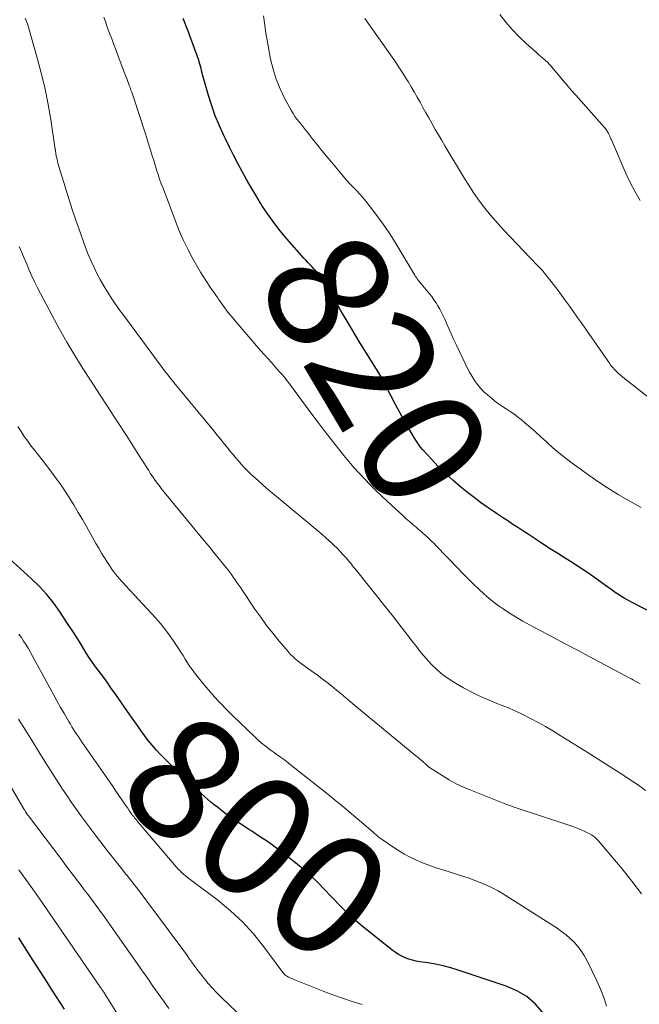
# Model space of a CAD drawing. Units: feet. Extents: x 2060000 to 2064306, y 555000 to 560004.
# Drawn here: x 2062029 to 2062130, y 555382 to 555544 of the extents above; entities that cross this region are included whole.
import ezdxf
from ezdxf.enums import TextEntityAlignment as Align

# ---------------------------------------------------------------- set-up
doc = ezdxf.new("R2010")
doc.units = ezdxf.units.FT
doc.header["$LTSCALE"] = 100
doc.header["$MEASUREMENT"] = 0
for name, color, linetype, lineweight in [('CONTOUR INDEX', 32, 'Continuous', 25), ('CONTOUR INDEX LABEL', 7, 'Continuous', 15), ('CONTOUR INTERMEDIATE', 40, 'Continuous', 15)]:
    doc.layers.add(name, color=color, linetype=linetype, lineweight=lineweight)
doc.styles.add('slant', font='romans.shx', dxfattribs={"oblique": 14.999978})

msp = doc.modelspace()

# ---------------------------------------------------------------- linework, layer by layer
at = {"layer": 'CONTOUR INDEX', "flags": 128}
for points, elevation in [([(2062138.26, 555443.13), (2062129.21, 555447.77), (2062128.59, 555448.11), (2062127.98, 555448.45), (2062127.38, 555448.82), (2062126.8, 555449.21), (2062126.36, 555449.51), (2062126, 555449.76), (2062125.64, 555450.01), (2062125.28, 555450.26), (2062124.92, 555450.52), (2062123.48, 555451.56), (2062122.41, 555452.32), (2062121.33, 555453.06), (2062120.24, 555453.77), (2062119.14, 555454.47), (2062118.03, 555455.17), (2062116.92, 555455.87), (2062115.83, 555456.58), (2062114.73, 555457.29), (2062113.87, 555457.85), (2062113.03, 555458.4), (2062112.19, 555458.95), (2062111.35, 555459.49), (2062110.51, 555460.04), (2062109.67, 555460.58), (2062108.84, 555461.13), (2062108, 555461.69), (2062107.17, 555462.24), (2062106.59, 555462.63), (2062105.48, 555463.4), (2062104.38, 555464.19), (2062103.3, 555465), (2062102.23, 555465.84), (2062101.07, 555466.77), (2062099.81, 555467.83), (2062098.6, 555468.93), (2062097.43, 555470.08), (2062096.31, 555471.27), (2062094.9, 555472.83), (2062094.52, 555473.28), (2062094.15, 555473.74), (2062093.82, 555474.23), (2062093.5, 555474.73), (2062092.57, 555476.33), (2062091.82, 555477.64), (2062091.08, 555478.97), (2062090.37, 555480.31), (2062089.68, 555481.66), (2062088.99, 555483.03), (2062088.63, 555483.73), (2062088.25, 555484.43), (2062087.85, 555485.12), (2062087.44, 555485.8), (2062085.34, 555489.17), (2062084.6, 555490.37), (2062083.87, 555491.57), (2062083.14, 555492.78), (2062082.42, 555493.99), (2062081.69, 555495.22), (2062081.34, 555495.82), (2062081, 555496.42), (2062080.67, 555497.03), (2062080.34, 555497.63), (2062080.01, 555498.24), (2062079.67, 555498.84), (2062079.3, 555499.42), (2062078.92, 555499.99), (2062077.88, 555501.48), (2062077.6, 555501.86), (2062077.3, 555502.24), (2062076.99, 555502.6), (2062076.66, 555502.95), (2062076.33, 555503.3), (2062076, 555503.65), (2062075.67, 555504), (2062075.35, 555504.36), (2062072.55, 555507.53), (2062071.44, 555508.84), (2062070.38, 555510.19), (2062069.39, 555511.6), (2062068.44, 555513.03), (2062068.2, 555513.41), (2062067.42, 555514.69), (2062066.65, 555515.98), (2062065.9, 555517.28), (2062065.17, 555518.6), (2062064.46, 555519.92), (2062063.76, 555521.26), (2062063.09, 555522.6), (2062062.43, 555523.95), (2062062.16, 555524.49), (2062061.44, 555526.1), (2062060.77, 555527.73), (2062060.19, 555529.39), (2062059.66, 555531.07), (2062058.88, 555533.75), (2062058.79, 555534.11), (2062058.69, 555534.47), (2062058.6, 555534.82), (2062058.52, 555535.18), (2062058.44, 555535.54), (2062058.34, 555535.9), (2062058.24, 555536.25), (2062058.13, 555536.61), (2062058.11, 555536.67), (2062057.98, 555537.05), (2062057.85, 555537.44), (2062057.71, 555537.82), (2062057.57, 555538.19), (2062056.28, 555541.64), (2062055.51, 555543.75)], 820), ([(2062114.55, 555380.38), (2062113.33, 555381.74), (2062111.98, 555382.93), (2062110.44, 555383.84), (2062108.76, 555384.58), (2062100.71, 555387.27), (2062099.48, 555387.64), (2062098.23, 555387.97), (2062096.98, 555388.24), (2062095.71, 555388.46), (2062094.41, 555388.66), (2062093.79, 555388.77), (2062093.18, 555388.92), (2062092.58, 555389.11), (2062091.99, 555389.32), (2062091.41, 555389.59), (2062090.86, 555389.88), (2062090.33, 555390.22), (2062089.83, 555390.59), (2062084.86, 555394.56), (2062084.18, 555395.13), (2062083.51, 555395.7), (2062082.86, 555396.3), (2062082.22, 555396.92), (2062081.6, 555397.54), (2062080.98, 555398.18), (2062080.37, 555398.82), (2062079.76, 555399.46), (2062078.74, 555400.55), (2062077.6, 555401.71), (2062076.43, 555402.83), (2062075.2, 555403.9), (2062073.94, 555404.93), (2062071.82, 555406.57), (2062070.59, 555407.5), (2062069.33, 555408.41), (2062068.05, 555409.28), (2062066.75, 555410.12), (2062066.29, 555410.41), (2062065.22, 555411.11), (2062064.15, 555411.82), (2062063.11, 555412.56), (2062062.08, 555413.33), (2062061.11, 555414.07), (2062060.58, 555414.48), (2062060.06, 555414.9), (2062059.55, 555415.33), (2062059.05, 555415.77), (2062058.99, 555415.82), (2062058.52, 555416.25), (2062058.06, 555416.67), (2062057.59, 555417.1), (2062057.13, 555417.53), (2062056.67, 555417.96), (2062056.21, 555418.39), (2062055.75, 555418.83), (2062055.29, 555419.27), (2062053.9, 555420.6), (2062053.18, 555421.31), (2062052.46, 555422.03), (2062051.76, 555422.76), (2062051.07, 555423.5), (2062050.4, 555424.27), (2062049.75, 555425.05), (2062049.14, 555425.85), (2062048.54, 555426.67), (2062047.97, 555427.49), (2062047.1, 555428.73), (2062046.24, 555429.97), (2062045.37, 555431.21), (2062044.5, 555432.46), (2062043.62, 555433.72), (2062043.1, 555434.45), (2062042.58, 555435.17), (2062042.05, 555435.88), (2062041.51, 555436.58), (2062040.98, 555437.29), (2062040.46, 555438.02), (2062039.97, 555438.76), (2062039.49, 555439.51), (2062038.87, 555440.53), (2062038.09, 555441.8), (2062037.29, 555443.05), (2062036.49, 555444.3), (2062035.67, 555445.55), (2062035.28, 555446.13), (2062034.2, 555447.62), (2062033.06, 555449.05), (2062031.82, 555450.39), (2062030.5, 555451.66), (2062026.87, 555454.94)], 800), ([(2062035.95, 555380.86), (2062035.25, 555381.97), (2062034.55, 555383.08), (2062033.84, 555384.18), (2062033.14, 555385.28), (2062030.35, 555389.64), (2062029.41, 555391.11), (2062028.46, 555392.57)], 780)]:
    msp.add_lwpolyline(points, dxfattribs=dict(at, elevation=elevation))
at = {"layer": 'CONTOUR INTERMEDIATE', "flags": 128}
for points, elevation in [([(2062130.6, 555434.34), (2062130.25, 555434.55), (2062129.89, 555434.76), (2062129.53, 555434.96), (2062129.17, 555435.16), (2062128.8, 555435.36), (2062122.36, 555438.79), (2062120.34, 555439.87), (2062118.31, 555440.94), (2062116.28, 555442.02), (2062114.26, 555443.09), (2062112.44, 555444.06), (2062111.32, 555444.67), (2062110.22, 555445.32), (2062109.14, 555446), (2062108.07, 555446.71), (2062107.28, 555447.25), (2062106.64, 555447.72), (2062106.01, 555448.21), (2062105.4, 555448.72), (2062104.81, 555449.25), (2062104.14, 555449.88), (2062103.23, 555450.75), (2062102.33, 555451.63), (2062101.44, 555452.52), (2062100.56, 555453.43), (2062097.1, 555457.06), (2062096.74, 555457.42), (2062096.38, 555457.78), (2062096.01, 555458.13), (2062095.63, 555458.48), (2062095.25, 555458.82), (2062094.86, 555459.15), (2062094.48, 555459.49), (2062094.09, 555459.82), (2062093.78, 555460.09), (2062093.23, 555460.55), (2062092.69, 555461.03), (2062092.16, 555461.5), (2062091.63, 555461.99), (2062089.05, 555464.38), (2062088.11, 555465.27), (2062087.17, 555466.17), (2062086.25, 555467.09), (2062085.34, 555468.01), (2062084.45, 555468.95), (2062083.57, 555469.91), (2062082.73, 555470.9), (2062081.91, 555471.9), (2062081.09, 555472.93), (2062079.88, 555474.46), (2062078.68, 555476.01), (2062077.49, 555477.57), (2062076.32, 555479.14), (2062072.96, 555483.69), (2062072.77, 555483.95), (2062072.58, 555484.2), (2062072.38, 555484.46), (2062072.18, 555484.7), (2062071.97, 555484.95), (2062071.76, 555485.19), (2062071.55, 555485.43), (2062071.34, 555485.67), (2062070.57, 555486.51), (2062069.98, 555487.17), (2062069.39, 555487.83), (2062068.8, 555488.49), (2062068.22, 555489.16), (2062064.02, 555494.03), (2062063.57, 555494.58), (2062063.12, 555495.13), (2062062.69, 555495.69), (2062062.27, 555496.25), (2062061.73, 555496.99), (2062061.59, 555497.2), (2062061.44, 555497.4), (2062061.3, 555497.61), (2062061.16, 555497.82), (2062061.02, 555498.04), (2062060.87, 555498.25), (2062060.73, 555498.45), (2062060.59, 555498.66), (2062059.83, 555499.75), (2062059.32, 555500.5), (2062058.83, 555501.27), (2062058.35, 555502.04), (2062057.89, 555502.83), (2062057.1, 555504.23), (2062056.29, 555505.74), (2062055.53, 555507.27), (2062054.84, 555508.83), (2062054.2, 555510.42), (2062052.17, 555515.84), (2062051.89, 555516.59), (2062051.62, 555517.35), (2062051.37, 555518.11), (2062051.12, 555518.87), (2062050.88, 555519.64), (2062050.65, 555520.4), (2062050.41, 555521.17), (2062050.18, 555521.94), (2062049.97, 555522.61), (2062049.63, 555523.71), (2062049.28, 555524.81), (2062048.93, 555525.91), (2062048.57, 555527), (2062047.03, 555531.61), (2062046.9, 555531.99), (2062046.76, 555532.38), (2062046.63, 555532.76), (2062046.49, 555533.14), (2062046.35, 555533.52), (2062046.21, 555533.9), (2062046.06, 555534.28), (2062045.92, 555534.66), (2062044.81, 555537.57), (2062044.45, 555538.51), (2062044.09, 555539.46), (2062043.74, 555540.4), (2062043.39, 555541.35), (2062043.23, 555541.77), (2062042.96, 555542.51), (2062042.69, 555543.25), (2062042.42, 555543.98)], 816), ([(2062130.77, 555463.33), (2062128.81, 555464.43), (2062127, 555465.48), (2062125.22, 555466.58), (2062123.48, 555467.74), (2062121.77, 555468.95), (2062119.23, 555470.82), (2062118.23, 555471.58), (2062117.24, 555472.36), (2062116.28, 555473.18), (2062115.34, 555474.02), (2062115.23, 555474.13), (2062114.35, 555474.92), (2062113.47, 555475.71), (2062112.58, 555476.49), (2062111.68, 555477.26), (2062111.03, 555477.81), (2062110.44, 555478.28), (2062109.84, 555478.73), (2062109.22, 555479.16), (2062108.59, 555479.56), (2062107.96, 555479.97), (2062107.34, 555480.39), (2062106.74, 555480.84), (2062106.15, 555481.31), (2062105.51, 555481.85), (2062104.92, 555482.38), (2062104.36, 555482.95), (2062103.86, 555483.57), (2062103.4, 555484.21), (2062102.98, 555484.89), (2062102.57, 555485.58), (2062102.19, 555486.29), (2062101.83, 555487), (2062100.34, 555490.14), (2062099.93, 555491.01), (2062099.53, 555491.89), (2062099.14, 555492.77), (2062098.76, 555493.65), (2062098.49, 555494.29), (2062098.24, 555494.85), (2062097.97, 555495.41), (2062097.68, 555495.95), (2062097.38, 555496.49), (2062097.06, 555497.01), (2062096.71, 555497.52), (2062096.34, 555498.02), (2062095.96, 555498.5), (2062094.6, 555500.1), (2062094.48, 555500.24), (2062094.37, 555500.38), (2062094.26, 555500.53), (2062094.15, 555500.67), (2062094.08, 555500.76), (2062093.95, 555500.95), (2062093.82, 555501.15), (2062093.69, 555501.35), (2062093.56, 555501.55), (2062090.46, 555506.74), (2062089.57, 555508.17), (2062088.64, 555509.57), (2062087.65, 555510.94), (2062086.63, 555512.28), (2062085.51, 555513.7), (2062085.02, 555514.3), (2062084.51, 555514.89), (2062083.98, 555515.47), (2062083.44, 555516.03), (2062082.89, 555516.59), (2062082.36, 555517.16), (2062081.84, 555517.75), (2062081.34, 555518.35), (2062078.19, 555522.18), (2062077.68, 555522.79), (2062077.19, 555523.42), (2062076.69, 555524.04), (2062076.2, 555524.67), (2062075.9, 555525.07), (2062075.56, 555525.5), (2062075.22, 555525.93), (2062074.88, 555526.36), (2062074.53, 555526.78), (2062074.19, 555527.21), (2062073.86, 555527.65), (2062073.57, 555528.11), (2062073.29, 555528.59), (2062072.16, 555530.66), (2062071.41, 555532.2), (2062070.76, 555533.78), (2062070.26, 555535.42), (2062069.87, 555537.09), (2062069.29, 555540.19), (2062069.15, 555540.99), (2062069.02, 555541.79), (2062068.91, 555542.6), (2062068.81, 555543.4), (2062068.71, 555544.21)], 824), ([(2062130.6, 555513.81), (2062129.78, 555515.23), (2062129.03, 555516.69), (2062128.33, 555518.18), (2062125.89, 555523.78), (2062125.8, 555523.99), (2062125.71, 555524.2), (2062125.61, 555524.41), (2062125.52, 555524.61), (2062125.47, 555524.73), (2062125.4, 555524.88), (2062125.32, 555525.02), (2062125.24, 555525.16), (2062125.15, 555525.3), (2062125.06, 555525.44), (2062124.96, 555525.57), (2062124.86, 555525.7), (2062124.75, 555525.82), (2062120.04, 555531.15), (2062119.3, 555531.99), (2062118.58, 555532.83), (2062117.86, 555533.68), (2062117.14, 555534.53), (2062116.34, 555535.5), (2062116.02, 555535.86), (2062115.7, 555536.21), (2062115.36, 555536.55), (2062115.01, 555536.88), (2062114.65, 555537.19), (2062114.29, 555537.51), (2062113.93, 555537.83), (2062113.57, 555538.15), (2062111.87, 555539.66), (2062110.71, 555540.76), (2062109.59, 555541.92), (2062108.55, 555543.15), (2062107.57, 555544.42)], 832), ([(2062131.49, 555416.83), (2062130.33, 555417.67), (2062129.16, 555418.49), (2062127.96, 555419.29), (2062126.75, 555420.06), (2062125.54, 555420.82), (2062124.32, 555421.58), (2062123.11, 555422.34), (2062121.89, 555423.1), (2062117.45, 555425.88), (2062116.26, 555426.61), (2062115.05, 555427.32), (2062113.83, 555428), (2062112.6, 555428.67), (2062111.35, 555429.29), (2062110.09, 555429.89), (2062108.81, 555430.44), (2062107.51, 555430.96), (2062107.21, 555431.07), (2062105.77, 555431.66), (2062104.35, 555432.29), (2062102.95, 555432.98), (2062101.58, 555433.71), (2062100.28, 555434.44), (2062099.2, 555435.11), (2062098.17, 555435.84), (2062097.22, 555436.67), (2062096.32, 555437.56), (2062095.46, 555438.51), (2062094.63, 555439.48), (2062093.83, 555440.47), (2062093.04, 555441.47), (2062092.78, 555441.83), (2062091.87, 555443.02), (2062090.96, 555444.2), (2062090.04, 555445.38), (2062089.11, 555446.55), (2062083.98, 555452.98), (2062083.77, 555453.24), (2062083.56, 555453.5), (2062083.35, 555453.76), (2062083.14, 555454.03), (2062082.92, 555454.29), (2062082.7, 555454.54), (2062082.48, 555454.8), (2062082.26, 555455.05), (2062081.76, 555455.61), (2062081.28, 555456.13), (2062080.78, 555456.65), (2062080.27, 555457.14), (2062079.75, 555457.63), (2062079.54, 555457.82), (2062078.9, 555458.39), (2062078.26, 555458.96), (2062077.6, 555459.51), (2062076.95, 555460.06), (2062071.42, 555464.64), (2062070.5, 555465.41), (2062069.59, 555466.2), (2062068.68, 555466.99), (2062067.79, 555467.79), (2062067.1, 555468.41), (2062066.56, 555468.91), (2062066.03, 555469.43), (2062065.52, 555469.95), (2062065.01, 555470.49), (2062064.52, 555471.05), (2062064.04, 555471.6), (2062063.57, 555472.17), (2062063.1, 555472.74), (2062062.86, 555473.05), (2062062.27, 555473.78), (2062061.68, 555474.51), (2062061.09, 555475.23), (2062060.5, 555475.96), (2062053.96, 555483.91), (2062053.79, 555484.12), (2062053.62, 555484.32), (2062053.45, 555484.53), (2062053.29, 555484.74), (2062053.02, 555485.08), (2062052.72, 555485.46), (2062052.43, 555485.84), (2062052.13, 555486.22), (2062051.85, 555486.61), (2062045.56, 555495.12), (2062045.32, 555495.43), (2062045.09, 555495.75), (2062044.86, 555496.06), (2062044.63, 555496.38), (2062044.41, 555496.69), (2062044.18, 555497.01), (2062043.97, 555497.34), (2062043.76, 555497.67), (2062042.52, 555499.68), (2062041.92, 555500.7), (2062041.35, 555501.73), (2062040.83, 555502.8), (2062040.34, 555503.87), (2062039.89, 555504.97), (2062039.45, 555506.07), (2062039.04, 555507.17), (2062038.64, 555508.29), (2062038.32, 555509.2), (2062037.78, 555510.77), (2062037.26, 555512.35), (2062036.75, 555513.94), (2062036.26, 555515.53), (2062034.9, 555519.99), (2062034.85, 555520.18), (2062034.8, 555520.37), (2062034.75, 555520.56), (2062034.71, 555520.75), (2062034.69, 555520.81), (2062034.66, 555520.97), (2062034.63, 555521.14), (2062034.6, 555521.3), (2062034.57, 555521.47), (2062034.54, 555521.66), (2062034.53, 555521.73), (2062034.52, 555521.8), (2062034.51, 555521.86), (2062034.5, 555521.93), (2062034.49, 555522), (2062034.48, 555522.06), (2062034.47, 555522.13), (2062034.46, 555522.2), (2062033.71, 555527.12), (2062033.27, 555529.63), (2062032.78, 555532.14), (2062032.19, 555534.62), (2062031.53, 555537.09), (2062029.93, 555542.72), (2062029.85, 555542.99), (2062029.75, 555543.26), (2062029.64, 555543.52), (2062029.52, 555543.78)], 812), ([(2062136.5, 555477.92), (2062127.76, 555484.8), (2062127.41, 555485.09), (2062127.07, 555485.39), (2062126.74, 555485.7), (2062126.42, 555486.03), (2062126.12, 555486.37), (2062125.82, 555486.71), (2062125.55, 555487.07), (2062125.28, 555487.44), (2062120.9, 555493.74), (2062120.28, 555494.63), (2062119.66, 555495.51), (2062119.03, 555496.4), (2062118.4, 555497.28), (2062118.24, 555497.5), (2062117.69, 555498.27), (2062117.12, 555499.03), (2062116.55, 555499.78), (2062115.96, 555500.53), (2062114.88, 555501.89), (2062114.83, 555501.95), (2062114.79, 555502.01), (2062114.74, 555502.07), (2062114.69, 555502.13), (2062114.64, 555502.19), (2062114.59, 555502.25), (2062114.54, 555502.3), (2062114.48, 555502.36), (2062114.27, 555502.59), (2062114.11, 555502.76), (2062113.95, 555502.93), (2062113.79, 555503.1), (2062113.63, 555503.27), (2062108.16, 555508.99), (2062107.26, 555509.97), (2062106.38, 555510.97), (2062105.54, 555512), (2062104.72, 555513.05), (2062103.94, 555514.12), (2062103.18, 555515.21), (2062102.45, 555516.33), (2062101.75, 555517.46), (2062098.53, 555522.81), (2062098, 555523.71), (2062097.47, 555524.62), (2062096.94, 555525.52), (2062096.42, 555526.43), (2062096.35, 555526.55), (2062095.87, 555527.4), (2062095.39, 555528.26), (2062094.91, 555529.12), (2062094.43, 555529.98), (2062093.95, 555530.84), (2062093.47, 555531.69), (2062092.96, 555532.53), (2062092.45, 555533.38), (2062092.22, 555533.75), (2062091.58, 555534.77), (2062090.93, 555535.77), (2062090.26, 555536.77), (2062089.57, 555537.76), (2062085.34, 555543.75)], 828), ([(2062130.82, 555399.85), (2062129.27, 555401.91), (2062127.66, 555403.92), (2062124, 555408.29), (2062123.75, 555408.57), (2062123.49, 555408.83), (2062123.21, 555409.07), (2062122.92, 555409.3), (2062122.62, 555409.51), (2062122.3, 555409.71), (2062121.98, 555409.88), (2062121.65, 555410.04), (2062121.3, 555410.2), (2062120.78, 555410.41), (2062120.26, 555410.62), (2062119.73, 555410.82), (2062119.2, 555411), (2062113.93, 555412.75), (2062113.25, 555412.97), (2062112.58, 555413.19), (2062111.9, 555413.41), (2062111.22, 555413.63), (2062110.55, 555413.85), (2062109.88, 555414.08), (2062109.21, 555414.33), (2062108.55, 555414.58), (2062102.79, 555416.85), (2062101.57, 555417.37), (2062100.37, 555417.94), (2062099.21, 555418.58), (2062098.07, 555419.27), (2062096.01, 555420.59), (2062095.92, 555420.65), (2062095.83, 555420.72), (2062095.74, 555420.79), (2062095.66, 555420.87), (2062095.58, 555420.95), (2062095.5, 555421.02), (2062095.41, 555421.1), (2062095.33, 555421.18), (2062094.92, 555421.53), (2062094.64, 555421.79), (2062094.35, 555422.04), (2062094.05, 555422.28), (2062093.76, 555422.53), (2062083.73, 555430.77), (2062082.97, 555431.41), (2062082.21, 555432.05), (2062081.45, 555432.69), (2062080.69, 555433.33), (2062079.93, 555433.97), (2062079.15, 555434.59), (2062078.36, 555435.19), (2062077.56, 555435.78), (2062075.93, 555436.94), (2062075.5, 555437.25), (2062075.08, 555437.56), (2062074.66, 555437.88), (2062074.24, 555438.2), (2062073.84, 555438.53), (2062073.45, 555438.89), (2062073.08, 555439.26), (2062072.73, 555439.65), (2062071.28, 555441.38), (2062070.23, 555442.66), (2062069.21, 555443.97), (2062068.24, 555445.3), (2062067.29, 555446.66), (2062065.24, 555449.7), (2062064.94, 555450.15), (2062064.64, 555450.59), (2062064.33, 555451.03), (2062064.03, 555451.47), (2062063.72, 555451.91), (2062063.41, 555452.34), (2062063.08, 555452.77), (2062062.75, 555453.19), (2062061.96, 555454.18), (2062061.22, 555455.09), (2062060.49, 555456.01), (2062059.75, 555456.91), (2062059.01, 555457.82), (2062051.89, 555466.49), (2062051.68, 555466.75), (2062051.48, 555467.01), (2062051.28, 555467.27), (2062051.08, 555467.54), (2062050.9, 555467.8), (2062050.62, 555468.2), (2062050.35, 555468.6), (2062050.08, 555469.01), (2062049.82, 555469.42), (2062048.71, 555471.19), (2062048.1, 555472.14), (2062047.5, 555473.1), (2062046.88, 555474.05), (2062046.27, 555475), (2062044.47, 555477.78), (2062043.1, 555479.89), (2062041.74, 555482), (2062040.37, 555484.11), (2062039.01, 555486.22), (2062037.67, 555488.35), (2062036.38, 555490.51), (2062035.14, 555492.69), (2062033.94, 555494.9), (2062031.54, 555499.48), (2062031.06, 555500.43), (2062030.6, 555501.38), (2062030.17, 555502.35), (2062029.76, 555503.33), (2062029.36, 555504.32), (2062028.95, 555505.3), (2062028.54, 555506.28)], 808), ([(2062125.07, 555381.37), (2062124.74, 555382.44), (2062124.36, 555383.5), (2062123.94, 555384.53), (2062123.48, 555385.55), (2062121.85, 555388.91), (2062121.42, 555389.71), (2062120.93, 555390.48), (2062120.38, 555391.19), (2062119.78, 555391.87), (2062119.12, 555392.51), (2062118.43, 555393.1), (2062117.71, 555393.65), (2062116.95, 555394.17), (2062108.42, 555399.62), (2062107.27, 555400.3), (2062106.09, 555400.94), (2062104.87, 555401.49), (2062103.62, 555401.99), (2062102.35, 555402.44), (2062101.08, 555402.87), (2062099.79, 555403.28), (2062098.5, 555403.67), (2062097.98, 555403.82), (2062096.92, 555404.16), (2062095.88, 555404.52), (2062094.84, 555404.92), (2062093.82, 555405.36), (2062092.83, 555405.84), (2062091.85, 555406.35), (2062090.9, 555406.93), (2062089.98, 555407.53), (2062087.88, 555408.99), (2062087.73, 555409.1), (2062087.57, 555409.22), (2062087.43, 555409.34), (2062087.28, 555409.47), (2062087.14, 555409.59), (2062087, 555409.72), (2062086.85, 555409.85), (2062086.71, 555409.97), (2062084.45, 555411.91), (2062083.16, 555413), (2062081.88, 555414.07), (2062080.57, 555415.13), (2062079.27, 555416.19), (2062072.81, 555421.33), (2062072.48, 555421.59), (2062072.15, 555421.84), (2062071.81, 555422.08), (2062071.47, 555422.32), (2062071.13, 555422.56), (2062070.79, 555422.8), (2062070.45, 555423.04), (2062070.11, 555423.28), (2062069.57, 555423.68), (2062068.97, 555424.14), (2062068.38, 555424.62), (2062067.81, 555425.11), (2062067.26, 555425.63), (2062063.61, 555429.15), (2062063.03, 555429.72), (2062062.45, 555430.3), (2062061.88, 555430.89), (2062061.32, 555431.48), (2062060.77, 555432.09), (2062060.22, 555432.7), (2062059.68, 555433.32), (2062059.16, 555433.94), (2062057.77, 555435.61), (2062057.34, 555436.14), (2062056.94, 555436.69), (2062056.55, 555437.25), (2062056.19, 555437.83), (2062055.83, 555438.41), (2062055.47, 555438.99), (2062055.11, 555439.56), (2062054.74, 555440.14), (2062054.08, 555441.16), (2062053.36, 555442.22), (2062052.6, 555443.26), (2062051.78, 555444.25), (2062050.93, 555445.22), (2062046.06, 555450.49), (2062045.71, 555450.86), (2062045.37, 555451.24), (2062045.03, 555451.63), (2062044.69, 555452.01), (2062044.36, 555452.4), (2062044.04, 555452.8), (2062043.74, 555453.22), (2062043.46, 555453.64), (2062043.03, 555454.31), (2062042.54, 555455.08), (2062042.07, 555455.86), (2062041.6, 555456.65), (2062041.15, 555457.44), (2062039.57, 555460.25), (2062038.91, 555461.4), (2062038.24, 555462.55), (2062037.55, 555463.69), (2062036.86, 555464.82), (2062036.14, 555465.93), (2062035.4, 555467.03), (2062034.63, 555468.11), (2062033.84, 555469.18), (2062032.91, 555470.4), (2062032.32, 555471.17), (2062031.72, 555471.94), (2062031.12, 555472.7), (2062030.52, 555473.46), (2062029.93, 555474.24), (2062029.36, 555475.02), (2062028.83, 555475.84), (2062028.32, 555476.66)], 804), ([(2062084.89, 555381.63), (2062083.27, 555382.13), (2062081.67, 555382.66), (2062080.08, 555383.24), (2062078.5, 555383.84), (2062073, 555386.02), (2062072.8, 555386.11), (2062072.62, 555386.21), (2062072.45, 555386.33), (2062072.28, 555386.46), (2062072.13, 555386.61), (2062071.98, 555386.76), (2062071.84, 555386.93), (2062071.71, 555387.09), (2062068.74, 555391.13), (2062067.05, 555393.24), (2062065.24, 555395.23), (2062063.26, 555397.06), (2062061.17, 555398.78), (2062056.2, 555402.51), (2062055.99, 555402.67), (2062055.79, 555402.83), (2062055.6, 555403), (2062055.41, 555403.17), (2062055.22, 555403.34), (2062055.04, 555403.53), (2062054.86, 555403.71), (2062054.69, 555403.9), (2062048.37, 555411.27), (2062048.19, 555411.47), (2062048.02, 555411.68), (2062047.85, 555411.89), (2062047.68, 555412.09), (2062047.51, 555412.3), (2062047.35, 555412.52), (2062047.18, 555412.73), (2062047.03, 555412.95), (2062046.85, 555413.2), (2062046.61, 555413.54), (2062046.37, 555413.89), (2062046.13, 555414.23), (2062045.89, 555414.58), (2062045.4, 555415.31), (2062044.92, 555416.02), (2062044.43, 555416.73), (2062043.95, 555417.44), (2062043.46, 555418.15), (2062038.89, 555424.73), (2062038.6, 555425.15), (2062038.31, 555425.58), (2062038.03, 555426.01), (2062037.75, 555426.43), (2062037.47, 555426.87), (2062037.2, 555427.3), (2062036.94, 555427.74), (2062036.67, 555428.18), (2062035.96, 555429.41), (2062035.34, 555430.47), (2062034.74, 555431.54), (2062034.14, 555432.6), (2062033.55, 555433.68), (2062030.32, 555439.6), (2062029.98, 555440.2), (2062029.63, 555440.8), (2062029.26, 555441.38), (2062028.88, 555441.96), (2062028.48, 555442.52)], 796), ([(2062065.64, 555379.13), (2062061.73, 555382.84), (2062061, 555383.57), (2062060.29, 555384.31), (2062059.62, 555385.09), (2062058.97, 555385.88), (2062057.97, 555387.15), (2062057.83, 555387.33), (2062057.7, 555387.51), (2062057.56, 555387.69), (2062057.43, 555387.87), (2062057.3, 555388.05), (2062057.17, 555388.23), (2062057.04, 555388.42), (2062056.92, 555388.6), (2062056.44, 555389.27), (2062056.07, 555389.79), (2062055.7, 555390.31), (2062055.32, 555390.82), (2062054.94, 555391.33), (2062049.34, 555398.86), (2062048.59, 555399.86), (2062047.83, 555400.85), (2062047.07, 555401.84), (2062046.29, 555402.82), (2062046.03, 555403.14), (2062045.38, 555403.95), (2062044.73, 555404.77), (2062044.08, 555405.58), (2062043.43, 555406.4), (2062042.79, 555407.22), (2062042.15, 555408.04), (2062041.52, 555408.87), (2062040.89, 555409.7), (2062038.76, 555412.57), (2062038.49, 555412.94), (2062038.21, 555413.31), (2062037.95, 555413.69), (2062037.68, 555414.06), (2062037.41, 555414.44), (2062037.15, 555414.82), (2062036.89, 555415.2), (2062036.64, 555415.59), (2062035.56, 555417.21), (2062034.77, 555418.41), (2062033.99, 555419.61), (2062033.22, 555420.82), (2062032.46, 555422.04), (2062031.75, 555423.18), (2062030.65, 555424.97), (2062029.54, 555426.76), (2062028.43, 555428.56)], 792), ([(2062053.12, 555380.98), (2062052.24, 555382.21), (2062051.38, 555383.44), (2062050.52, 555384.67), (2062049.65, 555385.91), (2062048.79, 555387.14), (2062047.92, 555388.37), (2062042.88, 555395.54), (2062042.37, 555396.26), (2062041.86, 555396.97), (2062041.34, 555397.69), (2062040.81, 555398.4), (2062040.29, 555399.1), (2062039.76, 555399.81), (2062039.22, 555400.51), (2062038.69, 555401.22), (2062038.34, 555401.67), (2062037.63, 555402.6), (2062036.92, 555403.53), (2062036.21, 555404.47), (2062035.51, 555405.4), (2062030.04, 555412.65), (2062030, 555412.69), (2062029.97, 555412.73), (2062029.94, 555412.77), (2062029.91, 555412.82), (2062029.88, 555412.86), (2062029.85, 555412.9), (2062029.82, 555412.94), (2062029.8, 555412.99), (2062029.68, 555413.17), (2062029.59, 555413.31), (2062029.51, 555413.44), (2062029.43, 555413.58), (2062029.34, 555413.72), (2062022.65, 555425.02)], 788), ([(2062047.44, 555375.66), (2062042.51, 555383.54), (2062042.47, 555383.6), (2062042.42, 555383.67), (2062042.38, 555383.74), (2062042.33, 555383.81), (2062042.29, 555383.88), (2062042.24, 555383.94), (2062042.19, 555384.01), (2062042.15, 555384.08), (2062042.13, 555384.11), (2062042.07, 555384.19), (2062042.01, 555384.27), (2062041.96, 555384.35), (2062041.9, 555384.44), (2062033.02, 555397.36), (2062031.9, 555398.97), (2062030.77, 555400.57), (2062029.62, 555402.17), (2062028.46, 555403.75)], 784)]:
    msp.add_lwpolyline(points, dxfattribs=dict(at, elevation=elevation))

# ---------------------------------------------------------------- texts
at = {"layer": 'CONTOUR INDEX LABEL', "style": 'slant', "oblique": 15}
for s, rotation, p in [('820', 300.678, (2062087.15, 555486.12, 820)), ('800', 320.9115, (2062067.63, 555409.25, 800))]:
    msp.add_text(s, height=20, rotation=rotation, dxfattribs=at).set_placement(p, align=Align.MIDDLE_CENTER)

doc.saveas('drawing.dxf')
